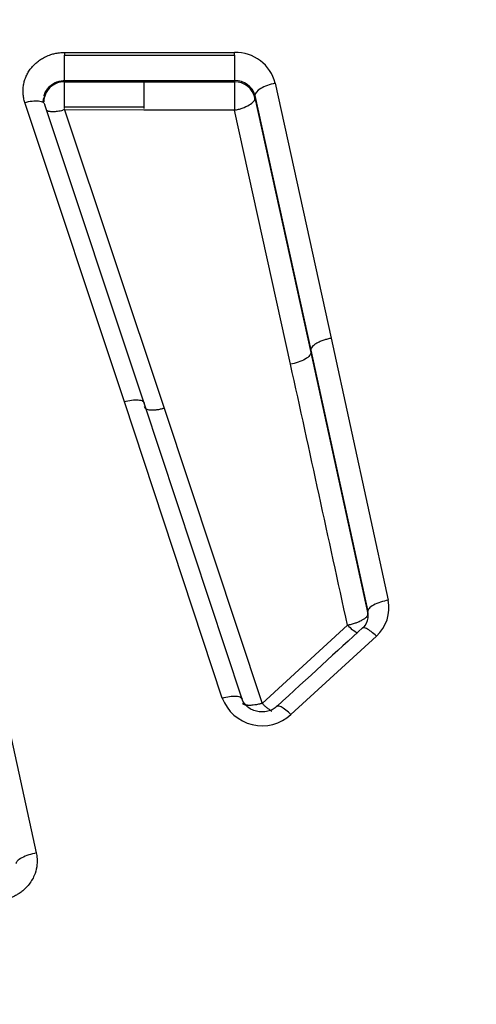
# Model space of a CAD drawing. Units: millimetres. Extents: x 0 to 291, y -3 to 204.
# Drawn here: x 49 to 52, y 162 to 170 of the extents above; entities that cross this region are included whole.
import ezdxf
from ezdxf import colors
from ezdxf.entities.mleader import LeaderData, LeaderLine
from ezdxf.enums import TextEntityAlignment as Align
from ezdxf.math import Vec2, Vec3

# ---------------------------------------------------------------- set-up
doc = ezdxf.new("R2010")
doc.units = ezdxf.units.MM
doc.layers.add('C-1018-PLAST-RE', color=7, linetype='Continuous')
doc.layers.add('Predeterminado', color=7, linetype='Continuous')
doc.styles.add('SEACAD_Arial', font='arial.ttf')
doc.dimstyles.new('ISO', dxfattribs={"dimtxt": 3.125, "dimasz": 3.125, "dimexe": 1.5625, "dimexo": 0, "dimgap": 0.78125, "dimtad": 0, "dimdec": 0, "dimlfac": 12.5, "dimrnd": 10, "dimtxsty": 'SEACAD_Arial', "dimblk1": '_SE_FILLED', "dimblk2": '_SE_FILLED', "dimsah": 1, "dimcen": 1.5625, "dimadec": 1, "dimazin": 0, "dimtfac": 0.5, "dimtdec": 4, "dimtmove": 0, "dimatfit": 3, "dimfxl": 1, "dimarcsym": 0})

# ---------------------------------------------------------------- blocks, each defined once
blk = doc.blocks.new('SE1')
at = {"layer": 'C-1018-PLAST-RE', "color": 7, "linetype": 'Continuous'}
for p, q in [((48.8926, 169.1784), (48.8927, 169.3734)), ((48.8927, 169.3953), (49.5019, 169.3952)), ((48.8927, 169.3953), (48.8927, 169.3734)), ((48.8927, 169.3734), (50.1977, 169.3732)), ((49.5019, 169.3952), (50.1977, 169.3951)), ((50.1977, 169.3731), (50.1977, 169.3951)), ((50.1977, 169.3731), (50.1977, 169.1782)), ((48.8926, 169.1784), (50.1977, 169.1782)), ((48.8926, 169.1691), (48.8926, 169.1784)), ((48.8926, 169.1691), (49.5018, 169.169)), ((49.5018, 169.169), (50.1977, 169.1689)), ((49.5018, 169.169), (49.5018, 168.9634)), ((50.1976, 169.1782), (50.1976, 169.1689)), ((50.5104, 169.1577), (50.9393, 167.1991)), ((50.3544, 169.0642), (50.7833, 167.1092)), ((50.3545, 169.0641), (50.3544, 169.0453)), ((50.3544, 169.0453), (50.7833, 167.09)), ((49.3521, 166.7123), (48.5878, 169.0102)), ((49.5041, 166.6998), (48.7398, 168.9935)), ((48.8894, 168.9622), (49.6561, 166.6629)), ((49.5018, 168.9741), (48.8926, 168.9743)), ((49.5017, 168.9527), (48.8926, 168.9528)), ((50.1982, 168.9519), (49.5017, 168.9527)), ((50.6272, 167.0001), (50.1984, 168.9522)), ((50.9393, 167.1991), (51.3767, 165.1876)), ((50.7833, 167.1092), (51.2207, 165.1013)), ((50.7833, 167.09), (51.2207, 165.0817)), ((50.1035, 164.4357), (49.3521, 166.7123)), ((50.2555, 164.4271), (49.5041, 166.6998)), ((49.6561, 166.6629), (50.4088, 164.3949)), ((48.0509, 166.0976), (48.6753, 163.2457)), ((51.2207, 165.0817), (51.2207, 165.1013)), ((50.4088, 164.3949), (51.0646, 164.9949)), ((51.2865, 164.9114), (50.6309, 164.3088))]:
    blk.add_line(p, q, dxfattribs=at)
for centre, radius, start, end in [((50.2052, 169.0803), 0.3149, 14.22689, 91.34921), ((48.8891, 169.0134), 0.1559, 88.71575, 179.61045), ((28.6862, 169.1308), 20.2065, 359.52506, 0.10891), ((56.4727, 169.0837), 6.2756, 179.22215, 181.1834), ((50.2032, 169.0211), 0.1572, 15.92065, 92.02351), ((50.1996, 169.0101), 0.1588, 12.79727, 90.68577), ((48.5325, 169.0785), 0.2033, 341.37198, 350.58591), ((-1081.7995, -81.0133), 1159.2675, 12.2519038, 12.3533351), ((51.0924, 165.1276), 0.2905, 311.91309, 11.9257), ((51.0316, 165.09), 0.1947, 324.3336, 348.38249), ((51.0841, 165.0722), 0.1396, 351.1328, 12.02184), ((51.07, 165.0517), 0.1536, 0.05451, 11.27232), ((50.4099, 164.55), 0.327, 200.45589, 312.5013)]:
    blk.add_arc(centre, radius, start, end, dxfattribs=at)
blk.add_ellipse((50.5104, 169.095), major_axis=(0.1555, 0.0342), ratio=0.385755, start_param=1.485975, end_param=3.085448, dxfattribs=at)
for points, knots in [([(48.5878, 169.0102), (48.5861, 169.0157), (48.5827, 169.0268), (48.5775, 169.0492), (48.5735, 169.0777), (48.5731, 169.1121), (48.5763, 169.1406), (48.581, 169.1631), (48.587, 169.1854), (48.5973, 169.2126), (48.6134, 169.2437), (48.6345, 169.2742), (48.6583, 169.301), (48.6855, 169.3249), (48.7138, 169.3453), (48.7417, 169.3604), (48.766, 169.3712), (48.7846, 169.3779), (48.8017, 169.3832), (48.8239, 169.3888), (48.8541, 169.3939), (48.8795, 169.3948), (48.8927, 169.3953)], [0, 0, 0, 0, 0.03109, 0.062174, 0.124307, 0.18651, 0.248581, 0.279031, 0.310761, 0.372947, 0.435171, 0.49747, 0.568726, 0.622278, 0.684853, 0.747556, 0.783472, 0.819434, 0.84734, 0.873503, 0.934023, 1, 1, 1, 1]), ([(48.7347, 169.0589), (48.7347, 169.059), (48.7348, 169.0591), (48.7348, 169.0592), (48.7353, 169.062), (48.7359, 169.0647), (48.7366, 169.0674), (48.7373, 169.0701), (48.7381, 169.0728), (48.7389, 169.0755), (48.7398, 169.0781), (48.7407, 169.0808), (48.7418, 169.0834), (48.7428, 169.086), (48.7439, 169.0886), (48.7451, 169.0911), (48.7475, 169.0963), (48.7503, 169.1013), (48.7534, 169.1061), (48.7549, 169.1085), (48.7565, 169.1109), (48.7582, 169.1132), (48.7599, 169.1156), (48.7617, 169.1179), (48.7635, 169.1201), (48.7654, 169.1224), (48.7673, 169.1246), (48.7693, 169.1267), (48.7713, 169.1289), (48.7734, 169.131), (48.7755, 169.133), (48.7798, 169.1371), (48.7843, 169.141), (48.7891, 169.1446), (48.7915, 169.1464), (48.794, 169.1482), (48.7965, 169.1499), (48.799, 169.1516), (48.8016, 169.1532), (48.8042, 169.1547), (48.8068, 169.1563), (48.8095, 169.1578), (48.8123, 169.1592), (48.815, 169.1606), (48.8178, 169.1619), (48.8206, 169.1632), (48.8234, 169.1645), (48.8263, 169.1657), (48.8292, 169.1668), (48.8321, 169.1679), (48.8351, 169.169), (48.8381, 169.1699), (48.8411, 169.1709), (48.8441, 169.1718), (48.8472, 169.1726), (48.8502, 169.1734), (48.8533, 169.1741), (48.8564, 169.1747), (48.8626, 169.176), (48.8689, 169.177), (48.8753, 169.1776), (48.8785, 169.1779), (48.8817, 169.1781), (48.8849, 169.1783), (48.8865, 169.1784), (48.8881, 169.1784), (48.8897, 169.1784), (48.8907, 169.1784), (48.8917, 169.1784), (48.8926, 169.1784)], [0.2500004, 0.2500004, 0.2500004, 0.2500004, 0.2514998, 0.2514998, 0.2514998, 0.2829372, 0.2829372, 0.2829372, 0.3143747, 0.3143747, 0.3143747, 0.3458122, 0.3458122, 0.3458122, 0.3772496, 0.3772496, 0.3772496, 0.4401246, 0.4401246, 0.4401246, 0.4715621, 0.4715621, 0.4715621, 0.5029995, 0.5029995, 0.5029995, 0.534437, 0.534437, 0.534437, 0.5658745, 0.5658745, 0.5658745, 0.6287494, 0.6287494, 0.6287494, 0.6601869, 0.6601869, 0.6601869, 0.6916243, 0.6916243, 0.6916243, 0.7230618, 0.7230618, 0.7230618, 0.7544993, 0.7544993, 0.7544993, 0.7859368, 0.7859368, 0.7859368, 0.8173742, 0.8173742, 0.8173742, 0.8488117, 0.8488117, 0.8488117, 0.8802492, 0.8802492, 0.8802492, 0.9431241, 0.9431241, 0.9431241, 0.9745616, 0.9745616, 0.9745616, 0.9902803, 0.9902803, 0.9902803, 1, 1, 1, 1]), ([(50.1982, 168.9522), (50.208, 168.9537), (50.2176, 168.9559), (50.2372, 168.961), (50.2472, 168.964), (50.2764, 168.9742), (50.2951, 168.9826), (50.3257, 169.0009), (50.3375, 169.0108), (50.3521, 169.0293), (50.355, 169.0379), (50.3544, 169.0453)], [0, 0, 0, 0, 0.125, 0.125, 0.25, 0.25, 0.5, 0.5, 0.75, 0.75, 1, 1, 1, 1]), ([(48.5878, 169.0102), (48.6054, 169.0152), (48.6243, 169.0192), (48.6608, 169.0238), (48.6784, 169.0243), (48.7079, 169.0211), (48.7196, 169.0174), (48.7352, 169.007), (48.7391, 169.0005), (48.7398, 168.9935)], [0, 0, 0, 0, 0.25, 0.25, 0.5, 0.5, 0.75, 0.75, 1, 1, 1, 1]), ([(48.8854, 168.9554), (48.879, 168.9491), (48.8668, 168.946), (48.8481, 168.9424), (48.8288, 168.9398), (48.8111, 168.9386), (48.7952, 168.9388), (48.7815, 168.9401), (48.7701, 168.9423), (48.7609, 168.9453), (48.756, 168.9478), (48.7538, 168.9491)], [0.0221092, 0.0221092, 0.0221092, 0.0221092, 0.0905197, 0.1812269, 0.2710163, 0.3588454, 0.4437705, 0.5249847, 0.6018696, 0.6739763, 0.7406088, 0.7406088, 0.7406088, 0.7406088]), ([(50.9393, 167.1991), (50.9374, 167.1988), (50.9355, 167.1984), (50.9335, 167.198), (50.9312, 167.1975), (50.9288, 167.197), (50.9264, 167.1965), (50.9215, 167.1954), (50.9167, 167.1943), (50.9117, 167.193), (50.9019, 167.1905), (50.8919, 167.1876), (50.8821, 167.1842), (50.8723, 167.1809), (50.8627, 167.1772), (50.8536, 167.1733), (50.8445, 167.1693), (50.8359, 167.165), (50.8282, 167.1606), (50.8204, 167.1561), (50.8135, 167.1516), (50.8077, 167.147), (50.8018, 167.1424), (50.797, 167.1378), (50.7933, 167.1333), (50.7895, 167.1289), (50.7869, 167.1246), (50.7853, 167.1205), (50.7837, 167.1165), (50.783, 167.1127), (50.7833, 167.1092)], [0, 0, 0, 0, 0.025438, 0.025438, 0.025438, 0.056875, 0.056875, 0.056875, 0.11975, 0.11975, 0.11975, 0.2455, 0.2455, 0.2455, 0.37125, 0.37125, 0.37125, 0.497, 0.497, 0.497, 0.62275, 0.62275, 0.62275, 0.7485, 0.7485, 0.7485, 0.87425, 0.87425, 0.87425, 1, 1, 1, 1]), ([(50.7832, 167.09), (50.7836, 167.083), (50.7807, 167.0748), (50.766, 167.0572), (50.7542, 167.0477), (50.7236, 167.0301), (50.7049, 167.022), (50.666, 167.0087), (50.6459, 167.0036), (50.6272, 167.0001)], [0, 0, 0, 0, 0.25, 0.25, 0.5, 0.5, 0.75, 0.75, 1, 1, 1, 1]), ([(49.3521, 166.7123), (49.3698, 166.7174), (49.3887, 166.7216), (49.4254, 166.7267), (49.4431, 166.7276), (49.4726, 166.7251), (49.4843, 166.7219), (49.4998, 166.7124), (49.5035, 166.7063), (49.5041, 166.6998)], [0, 0, 0, 0, 0.25, 0.25, 0.5, 0.5, 0.75, 0.75, 1, 1, 1, 1]), ([(49.5041, 166.6757), (49.5044, 166.6724), (49.5055, 166.6692), (49.5075, 166.6663), (49.5095, 166.6633), (49.5124, 166.6606), (49.5164, 166.6582), (49.5203, 166.6558), (49.5251, 166.6538), (49.5309, 166.6522), (49.5367, 166.6507), (49.5434, 166.6496), (49.5508, 166.649), (49.5583, 166.6484), (49.5664, 166.6483), (49.575, 166.6486), (49.5837, 166.649), (49.5927, 166.6499), (49.602, 166.6512), (49.6112, 166.6525), (49.6206, 166.6542), (49.6299, 166.6563), (49.6345, 166.6573), (49.6391, 166.6584), (49.6437, 166.6596), (49.6459, 166.6601), (49.6482, 166.6607), (49.6504, 166.6613), (49.6523, 166.6619), (49.6542, 166.6624), (49.6561, 166.6629)], [0, 0, 0, 0, 0.125588, 0.125588, 0.125588, 0.251177, 0.251177, 0.251177, 0.376765, 0.376765, 0.376765, 0.502354, 0.502354, 0.502354, 0.627942, 0.627942, 0.627942, 0.753531, 0.753531, 0.753531, 0.879119, 0.879119, 0.879119, 0.941913, 0.941913, 0.941913, 0.97331, 0.97331, 0.97331, 1, 1, 1, 1]), ([(51.3767, 165.1876), (51.3581, 165.1841), (51.3381, 165.179), (51.2993, 165.1661), (51.2806, 165.1582), (51.25, 165.1413), (51.2382, 165.1323), (51.2234, 165.1156), (51.2203, 165.1078), (51.2207, 165.1013)], [0, 0, 0, 0, 0.25, 0.25, 0.5, 0.5, 0.75, 0.75, 1, 1, 1, 1]), ([(51.2207, 165.0817), (51.2206, 165.0793), (51.2203, 165.0744), (51.2167, 165.0668), (51.2111, 165.0592), (51.2037, 165.0519), (51.1951, 165.045), (51.1859, 165.0388), (51.1708, 165.0298), (51.1501, 165.0199), (51.1216, 165.0092), (51.0984, 165.0023), (51.0811, 164.998), (51.0726, 164.9962), (51.0685, 164.9953), (51.0664, 164.9951), (51.0653, 164.9949), (51.0648, 164.995), (51.0645, 164.995)], [0, 0, 0, 0, 0.082238, 0.162521, 0.239713, 0.312813, 0.380996, 0.443632, 0.500278, 0.653319, 0.760865, 0.884574, 0.943888, 0.97279, 0.986999, 0.993963, 0.997731, 1, 1, 1, 1]), ([(51.0645, 164.995), (51.0773, 164.9829), (51.0908, 164.9709), (51.1171, 164.9506), (51.1298, 164.9422), (51.1405, 164.9369)], [0, 0, 0, 0, 0.25, 0.25, 0.5, 0.5, 0.5, 0.5]), ([(51.2865, 164.9114), (51.2738, 164.9236), (51.2603, 164.9355), (51.2339, 164.9559), (51.2212, 164.9642), (51.1998, 164.9749), (51.1912, 164.9771), (51.1826, 164.9761), (51.1804, 164.9751), (51.1788, 164.9736)], [0, 0, 0, 0, 0.25, 0.25, 0.5, 0.5, 0.75, 0.75, 0.867627, 0.867627, 0.867627, 0.867627]), ([(50.1035, 164.4357), (50.1212, 164.4408), (50.1402, 164.4452), (50.1771, 164.4508), (50.1949, 164.452), (50.2244, 164.4504), (50.2361, 164.4475), (50.2514, 164.439), (50.2551, 164.4333), (50.2555, 164.4271)], [0, 0, 0, 0, 0.25, 0.25, 0.5, 0.5, 0.75, 0.75, 1, 1, 1, 1]), ([(50.5269, 164.375), (50.515, 164.3652), (50.4945, 164.3488), (50.4529, 164.3326), (50.4094, 164.3269), (50.3656, 164.332), (50.3253, 164.3475), (50.2913, 164.3716), (50.2646, 164.4033), (50.2556, 164.4259), (50.2506, 164.4392)], [0, 0, 0, 0, 0.125288, 0.251187, 0.3778, 0.504243, 0.629684, 0.754006, 0.877361, 1, 1, 1, 1]), ([(50.4088, 164.3949), (50.4083, 164.3947), (50.4071, 164.3944), (50.4049, 164.3937), (50.4009, 164.3926), (50.3928, 164.3905), (50.3762, 164.3865), (50.354, 164.3823), (50.3267, 164.3792), (50.3084, 164.379), (50.2966, 164.3799), (50.2917, 164.3804), (50.2868, 164.3812), (50.282, 164.3822), (50.2773, 164.3834), (50.2729, 164.3849), (50.2688, 164.3867), (50.2652, 164.3888), (50.2622, 164.3911), (50.2605, 164.3928), (50.2598, 164.3936)], [0, 0, 0, 0, 0.0070991, 0.0142298, 0.028585, 0.0576627, 0.1172107, 0.2411019, 0.3482783, 0.5010612, 0.530539, 0.561804, 0.5948114, 0.6295008, 0.6657949, 0.7036074, 0.7428354, 0.7833495, 0.8250136, 0.8614292, 0.8614292, 0.8614292, 0.8614292]), ([(50.4088, 164.3949), (50.4152, 164.3887), (50.4218, 164.3826), (50.4285, 164.3768), (50.4352, 164.3709), (50.4419, 164.3653), (50.4486, 164.3602), (50.4552, 164.355), (50.4617, 164.3503), (50.4679, 164.3463), (50.474, 164.3423), (50.4797, 164.3389), (50.485, 164.3363)], [0, 0, 0, 0, 0.1257495, 0.1257495, 0.1257495, 0.2514989, 0.2514989, 0.2514989, 0.3772484, 0.3772484, 0.3772484, 0.4999998, 0.4999998, 0.4999998, 0.4999998]), ([(50.6309, 164.3088), (50.6182, 164.3211), (50.6045, 164.3331), (50.5781, 164.3537), (50.5654, 164.3622), (50.544, 164.3731), (50.5353, 164.3754), (50.528, 164.3746), (50.5266, 164.3742), (50.5255, 164.3737)], [0, 0, 0, 0, 0.25, 0.25, 0.5, 0.5, 0.75, 0.75, 0.8162001, 0.8162001, 0.8162001, 0.8162001]), ([(48.6753, 163.2457), (48.6766, 163.2391), (48.6794, 163.2246), (48.683, 163.1891), (48.6806, 163.1369), (48.6645, 163.0799), (48.6403, 163.0327), (48.6146, 162.9962), (48.5866, 162.9673), (48.563, 162.9477), (48.5429, 162.9338), (48.526, 162.9233), (48.5066, 162.9135), (48.478, 162.9006), (48.445, 162.8907), (48.4041, 162.883), (48.3671, 162.8804), (48.3252, 162.8822), (48.285, 162.8896), (48.2493, 162.9002), (48.216, 162.9143), (48.1966, 162.9257), (48.1858, 162.932)], [0, 0, 0, 0, 0.028135, 0.061903, 0.149885, 0.246035, 0.307797, 0.369698, 0.429351, 0.472043, 0.494288, 0.528206, 0.552419, 0.581496, 0.654332, 0.689058, 0.747062, 0.801297, 0.855377, 0.90925, 0.949653, 1, 1, 1, 1]), ([(48.6753, 163.2457), (48.6568, 163.2421), (48.6368, 163.2371), (48.5981, 163.2243), (48.5796, 163.2167), (48.549, 163.2004), (48.5372, 163.1918), (48.5223, 163.1759), (48.5192, 163.1686), (48.5194, 163.1625)], [0, 0, 0, 0, 0.25, 0.25, 0.5, 0.5, 0.75, 0.75, 1, 1, 1, 1])]:
    blk.add_open_spline(points, degree=3, knots=knots, dxfattribs=at)
blk.add_open_spline([(51.1827, 164.9772), (50.9838, 164.7949), (50.7639, 164.5932), (50.5231, 164.372)], degree=3, dxfattribs=at)
blk = doc.blocks.new('DMBLK23')
at = {"layer": 'Predeterminado', "linetype": 'Continuous'}
for points in [[(27.6801, 178.4593), (24.5551, 177.9385), (27.6801, 177.4176)], [(157.1373, 178.4593), (157.1373, 177.4176), (160.2623, 177.9385)]]:
    blk.add_hatch(color=7, dxfattribs=at).paths.add_polyline_path(points)
at = {"layer": 'Predeterminado', "color": 7, "linetype": 'Continuous'}
for p, q in [((24.5551, 169.4089), (24.5551, 179.501)), ((160.2623, 169.3859), (160.2623, 179.501)), ((24.5551, 177.9385), (86.4237, 177.9385)), ((98.3938, 177.9385), (160.2623, 177.9385))]:
    blk.add_line(p, q, dxfattribs=at)
at = {"layer": 'Predeterminado', "color": 7, "linetype": 'Continuous', "style": 'SEACAD_Arial'}
blk.add_text('1700', height=3.125, dxfattribs=at).set_placement((87.5174, 179.501), align=Align.TOP_LEFT)
blk = doc.blocks.new('_SE_FILLED')
at = {"color": 0}
blk.add_line((0, 0), (-1, 0), dxfattribs=at)
blk.add_solid([(0, 0), (-1, -0.1665), (-1, 0.1665), (0, 0)], dxfattribs=at)
blk = doc.blocks.new('_DOT')
at = {"color": 0}
blk.add_line((0, 0), (-1, 0), dxfattribs=at)
at = {"color": 0, "const_width": 0.333}
blk.add_lwpolyline([(-0.1665, 0, 1), (0.1665, 0, 1)], format="xyb", close=True, dxfattribs=at)

msp = doc.modelspace()

# ---------------------------------------------------------------- block references
at = {"layer": 'Predeterminado'}
msp.add_blockref('SE1', (0, 0), dxfattribs=at)

# ---------------------------------------------------------------- dimensions: what is measured, and where the dimension line sits
at = {"layer": 'Predeterminado', "color": 7, "linetype": 'Continuous'}
dim = msp.add_linear_dim(base=(24.55509, 177.93847), p1=(24.55509, 169.4089), p2=(160.26233, 169.38589), angle=359.990285, text='\\A1;<>', dimstyle='ISO', dxfattribs=at)
dim.commit()
dim.dimension.update_dxf_attribs({"geometry": 'DMBLK23', "text_midpoint": (92.40871, 177.93847), "dimtype": 161})

# ---------------------------------------------------------------- leaders
ml = msp.add_multileader_mtext('Standard', dxfattribs=at)
ml.set_content('{\\pxsm0.9;\\fArial TUR|b0||i0||c0|p34;\\W1.;Banco modelo Maverik de polietileno de alta calidad, disponible en varios colores.\\P}', color=256)
ml.set_leader_properties()
ml.set_arrow_properties(name='DOT')
ml.build(insert=Vec2(0, 0))
ml.multileader.update_dxf_attribs({"leader_type": 0, "dogleg_length": 0, "arrow_head_size": 2.5})
ctx = ml.context
ctx.base_point, ctx.char_height, ctx.arrow_head_size = Vec3(6.63944, 192.26358), 2.5, 2.5
notes = []
notes.append((ctx, [(0, (0, 0, 0), (0, 0), (1, 0), 1, [])]))
ctx.mtext.insert = Vec3(8.63944, 193.51358)
for ctx, leaders in notes:
    for number, flags, end, landing, length, lines in leaders:
        leader = LeaderData()
        leader.index, (leader.has_last_leader_line, leader.has_dogleg_vector, leader.attachment_direction) = number, flags
        leader.last_leader_point, leader.dogleg_vector, leader.dogleg_length = Vec3(end), Vec3(landing), length
        for number, points, colour, breaks in lines:
            line = LeaderLine()
            line.index, line.vertices, line.color, line.breaks = number, Vec3.list(points), colors.encode_raw_color(colour), breaks
            leader.lines.append(line)
        ctx.leaders.append(leader)

doc.saveas('drawing.dxf')
